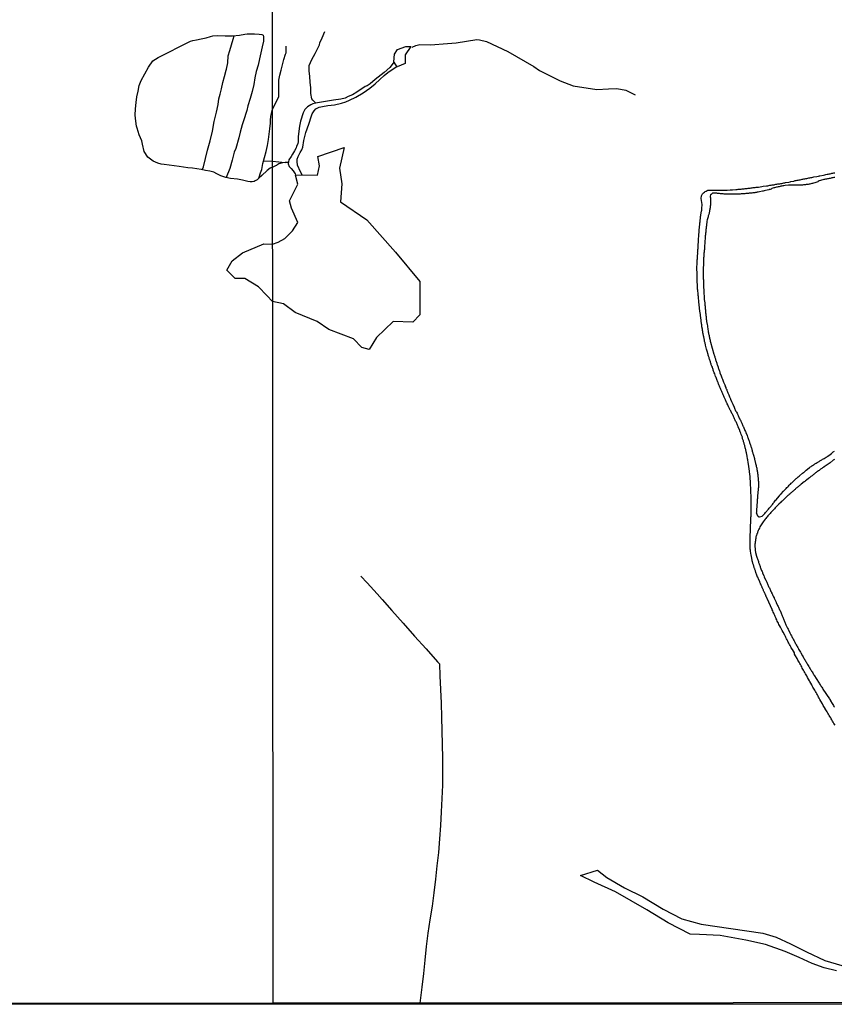
# Model space of a CAD drawing. Units: millimetres. Extents: x 190363 to 192778, y 1663206 to 1665984.
# Drawn here: x 190759 to 191043, y 1663206 to 1663549 of the extents above; entities that cross this region are included whole.
import ezdxf

# ---------------------------------------------------------------- set-up
doc = ezdxf.new("R2010")
doc.units = ezdxf.units.MM
for name, color, linetype in [('IMAGEM', 7, 'Continuous'), ('V-ARROIO', 5, 'Continuous'), ('V-BANHADO', 3, 'Continuous'), ('V-LOTE', 1, 'Continuous'), ('V-REFERENCIA', 2, 'Continuous'), ('V-TALVEGUE', 7, 'Continuous'), ('V-VALETA', 6, 'Continuous'), ('X-LIMITE_1000', 7, 'Continuous'), ('X-LIMITE_5000', 7, 'Continuous')]:
    doc.layers.add(name, color=color, linetype=linetype)
picture_1 = doc.add_image_def('image1.jpg', size_in_pixel=(4026, 4633))

msp = doc.modelspace()

# ---------------------------------------------------------------- linework, layer by layer
at = {"layer": 'V-ARROIO'}
for points in [[(190889.42, 1663534.54), (190887.96, 1663532.66), (190886.03, 1663530.9), (190882.84, 1663528.48), (190881.08, 1663526.93), (190880.01, 1663526.27), (190879.37, 1663525.93), (190876.45, 1663523.97), (190874.93, 1663523.11), (190873.43, 1663522.45), (190872.36, 1663521.95), (190870.82, 1663521.59), (190868.25, 1663521.2), (190865.44, 1663520.72), (190862.65, 1663520.24), (190862.13, 1663520.15), (190861.06, 1663519.92), (190860.33, 1663519.6), (190859.19, 1663518.83), (190858.32, 1663517.94), (190857.72, 1663516.79), (190856.78, 1663513.85), (190856.44, 1663512.17), (190855.96, 1663508.52), (190855.9, 1663506.62), (190855.77, 1663506.08), (190855.42, 1663505.02), (190855.29, 1663504.54), (190854.67, 1663503.49), (190854, 1663502.36), (190853.45, 1663501.6), (190852.7, 1663500.36), (190852.46, 1663498.99), (190852.83, 1663498.1), (190853.49, 1663497.38), (190854.16, 1663496.58), (190854.87, 1663495.48), (190854.98, 1663495.05)], [(190857.3, 1663495.15), (190856.74, 1663496.25), (190855.71, 1663498.54), (190855.56, 1663499.83), (190855.62, 1663500.66), (190855.96, 1663501.56), (190856.67, 1663502.92), (190857.21, 1663503.83), (190857.62, 1663504.78), (190857.92, 1663507.11), (190858.65, 1663509.95), (190859.64, 1663512.85), (190860.56, 1663515.75), (190860.84, 1663516.45), (190861.48, 1663517.45), (190862.06, 1663518.16), (190863.33, 1663518.72), (190864.45, 1663519.04), (190866.35, 1663519.33), (190868.6, 1663519.58), (190871.07, 1663520.19), (190872.64, 1663520.62), (190873.86, 1663521.22), (190876.13, 1663522.3), (190878.66, 1663523.83), (190880.91, 1663525.36), (190882.84, 1663526.89), (190884.47, 1663528.41), (190885.95, 1663529.84), (190887.26, 1663530.83), (190889.14, 1663532.14), (190890.38, 1663533.01)]]:
    msp.add_lwpolyline(points, dxfattribs=at)
at = {"layer": 'V-BANHADO'}
for points in [[(190889.4, 1663534.58), (190889.61, 1663537.3), (190890.62, 1663538.92), (190893.5, 1663539.97), (190895.26, 1663539.89), (190893.34, 1663537.03), (190893.3, 1663533.96), (190890.5, 1663532.82), (190889.4, 1663534.58)], [(190847.02, 1663450.89), (190845.05, 1663453.04), (190842.1, 1663456.04), (190837.38, 1663459.01), (190833.93, 1663459.01), (190831.09, 1663461.87), (190832.95, 1663465.15), (190836.55, 1663467.96), (190843.99, 1663471.03), (190847, 1663470.99), (190848.92, 1663471.68), (190851.25, 1663472.96), (190854.01, 1663475.57), (190855.8, 1663478.54), (190853.62, 1663483.56), (190852.91, 1663486.09), (190853.02, 1663486.31), (190855.8, 1663491.86), (190854.98, 1663495.05), (190857.3, 1663495.15), (190862.72, 1663495.04), (190863.4, 1663498.27), (190863.4, 1663498.31), (190862.8, 1663501.55), (190871.98, 1663504.68), (190870.33, 1663497.5), (190871.23, 1663492.04), (190870.71, 1663485.74), (190879.88, 1663479.47), (190889.89, 1663468.14), (190898.47, 1663457.9), (190898.48, 1663446.35), (190896, 1663443.76), (190889.09, 1663443.98), (190883.31, 1663438.33), (190880.75, 1663434.18), (190878.2, 1663434.94), (190875.27, 1663437.86), (190866.62, 1663441.21), (190862.56, 1663444.01), (190854.89, 1663447.07), (190850.83, 1663450.09)]]:
    msp.add_lwpolyline(points, close=True, dxfattribs=at)
at = {"layer": 'V-LOTE'}
msp.add_lwpolyline([(190877.82, 1663355.14), (190880.04, 1663352.73), (190883.5, 1663348.89), (190885.26, 1663346.96), (190888.65, 1663343.12), (190892.63, 1663338.64), (190896.59, 1663334.16), (190900.59, 1663329.68), (190904.59, 1663325.2), (190905.29, 1663324.47), (190905.46, 1663320.33), (190905.59, 1663315.52), (190905.82, 1663310.71), (190906.01, 1663305.9), (190906.09, 1663301.13), (190906.2, 1663296.36), (190906.31, 1663291.59), (190906.31, 1663286.89), (190906.31, 1663282.19), (190906.08, 1663277.49), (190905.83, 1663272.79), (190905.62, 1663268.09), (190905.32, 1663263.39), (190904.96, 1663258.69), (190904.41, 1663253.99), (190903.86, 1663249.29), (190903.31, 1663244.59), (190902.68, 1663239.89), (190901.92, 1663235.19), (190901.22, 1663230.49), (190900.67, 1663225.79), (190900.18, 1663221.09), (190899.67, 1663216.39), (190899.16, 1663211.69), (190898.53, 1663206.99), (190898.45, 1663206.11)], dxfattribs=at)
at = {"layer": 'V-REFERENCIA'}
for points in [[(191043.39, 1663303.11), (191043.03, 1663303.71), (191042.77, 1663304.13), (191042.54, 1663304.52), (191042.3, 1663304.9), (191042.09, 1663305.29), (191041.88, 1663305.67), (191041.62, 1663306.1), (191041.36, 1663306.48), (191041.13, 1663306.87), (191040.87, 1663307.29), (191040.64, 1663307.68), (191040.42, 1663308.06), (191040.19, 1663308.45), (191039.95, 1663308.83), (191039.91, 1663308.89), (191039.31, 1663309.9), (191039, 1663310.52), (191038.42, 1663311.48), (191038.1, 1663312.08), (191037.88, 1663312.46), (191037.67, 1663312.84), (191037.46, 1663313.23), (191037.22, 1663313.66), (191036.99, 1663314.04), (191036.81, 1663314.43), (191036.54, 1663314.85), (191036.33, 1663315.24), (191036.09, 1663315.62), (191035.88, 1663316.01), (191035.66, 1663316.39), (191035.43, 1663316.82), (191035.26, 1663317.18), (191034.64, 1663318.27), (191034.51, 1663318.54), (191033.83, 1663319.68), (191033.51, 1663320.28), (191033.27, 1663320.66), (191033.08, 1663321.04), (191032.87, 1663321.43), (191032.63, 1663321.86), (191032.42, 1663322.24), (191032.2, 1663322.62), (191031.97, 1663323.01), (191031.76, 1663323.39), (191031.54, 1663323.82), (191031.33, 1663324.2), (191031.09, 1663324.59), (191030.9, 1663325.02), (191030.69, 1663325.4), (191030.45, 1663325.78), (191030.28, 1663326.17), (191030.2, 1663326.32), (191029.64, 1663327.28), (191029.3, 1663327.88), (191029.2, 1663328.26), (191029.2, 1663328.28), (191028.49, 1663329.46), (191028.13, 1663330.1), (191027.93, 1663330.48), (191027.72, 1663330.87), (191027.49, 1663331.29), (191027.25, 1663331.68), (191027.08, 1663332.06), (191026.86, 1663332.45), (191026.69, 1663332.83), (191026.44, 1663333.26), (191026.22, 1663333.64), (191026.05, 1663334.03), (191025.84, 1663334.45), (191025.82, 1663334.47), (191025.26, 1663335.52), (191024.97, 1663336.12), (191024.97, 1663336.14), (191024.35, 1663337.23), (191024.03, 1663337.83), (191023.83, 1663338.25), (191023.6, 1663338.64), (191023.41, 1663339.02), (191023.22, 1663339.41), (191023.02, 1663339.79), (191022.83, 1663340.22), (191022.7, 1663340.6), (191022.55, 1663340.99), (191022.34, 1663341.41), (191022.19, 1663341.8), (191022.04, 1663342.18), (191021.85, 1663342.57), (191021.68, 1663342.95), (191021.48, 1663343.38), (191021.42, 1663343.48), (191019.66, 1663347.32), (191019.61, 1663347.56), (191019.56, 1663347.63), (191019.52, 1663347.75), (191019.48, 1663347.78), (191019.48, 1663347.8), (191019.48, 1663347.88), (191019.39, 1663347.93), (191019.39, 1663347.99), (191019.35, 1663348.09), (191019.31, 1663348.14), (191019.29, 1663348.2), (191019.22, 1663348.42), (191019.09, 1663348.61), (191018.99, 1663348.89), (191018.88, 1663349.08), (191018.75, 1663349.36), (191018.67, 1663349.57), (191018.58, 1663349.78), (191018.47, 1663350), (191018.37, 1663350.21), (191018.3, 1663350.42), (191018.2, 1663350.64), (191018.11, 1663350.85), (191017.98, 1663351.07), (191017.9, 1663351.28), (191017.81, 1663351.49), (191017.71, 1663351.71), (191017.6, 1663351.92), (191017.56, 1663352.13), (191017.43, 1663352.35), (191017.34, 1663352.56), (191017.26, 1663352.77), (191017.17, 1663352.99), (191017.09, 1663353.14), (191016.68, 1663354.14), (191016.55, 1663354.42), (191016.42, 1663354.7), (191016.38, 1663354.76), (191016, 1663355.78), (191015.89, 1663356.04), (191015.8, 1663356.32), (191015.72, 1663356.53), (191015.63, 1663356.74), (191015.59, 1663356.96), (191015.51, 1663357.17), (191015.42, 1663357.39), (191015.36, 1663357.6), (191015.27, 1663357.81), (191015.21, 1663358.03), (191015.12, 1663358.24), (191015.08, 1663358.45), (191014.99, 1663358.67), (191014.95, 1663358.88), (191014.87, 1663359.09), (191014.82, 1663359.31), (191014.74, 1663359.52), (191014.69, 1663359.73), (191014.61, 1663359.95), (191014.57, 1663360.16), (191014.52, 1663360.37), (191014.48, 1663360.59), (191014.44, 1663360.8), (191014.35, 1663361.02), (191014.33, 1663361.23), (191014.31, 1663361.44), (191014.22, 1663361.66), (191014.2, 1663361.87), (191014.18, 1663362.08), (191014.14, 1663362.3), (191014.12, 1663362.36), (191013.93, 1663363.79), (191013.88, 1663364.09), (191013.86, 1663364.3), (191013.82, 1663364.45), (191013.75, 1663365.5), (191013.75, 1663365.8), (191013.75, 1663366.01), (191013.75, 1663366.23), (191013.75, 1663366.74), (191013.75, 1663366.99), (191013.78, 1663367.25), (191013.78, 1663367.51), (191013.78, 1663367.76), (191013.78, 1663368.02), (191013.78, 1663368.27), (191013.8, 1663368.53), (191013.8, 1663368.79), (191013.8, 1663369.09), (191013.8, 1663369.39), (191013.8, 1663369.64), (191013.82, 1663369.94), (191013.84, 1663370.24), (191013.86, 1663370.5), (191013.88, 1663370.79), (191013.86, 1663371.09), (191013.86, 1663371.39), (191013.86, 1663371.65), (191013.88, 1663371.9), (191013.88, 1663372.16), (191013.91, 1663372.46), (191013.93, 1663372.61), (191013.99, 1663373.91), (191014.01, 1663374.34), (191014.01, 1663374.64), (191014.02, 1663374.7), (191014.03, 1663375.66), (191014.08, 1663376.05), (191014.08, 1663376.3), (191014.1, 1663376.56), (191014.1, 1663376.82), (191014.08, 1663377.11), (191014.08, 1663377.37), (191014.08, 1663377.67), (191014.08, 1663377.93), (191014.08, 1663378.23), (191014.08, 1663378.48), (191014.08, 1663378.78), (191014.08, 1663379.04), (191014.1, 1663379.34), (191014.1, 1663379.63), (191014.1, 1663379.93), (191014.1, 1663380.23), (191014.1, 1663380.49), (191014.1, 1663380.79), (191014.1, 1663381.04), (191014.1, 1663381.3), (191014.1, 1663381.56), (191014.1, 1663381.85), (191014.1, 1663382.15), (191014.1, 1663382.41), (191014.1, 1663382.71), (191014.1, 1663382.97), (191014.1, 1663383.11), (191014.03, 1663384.29), (191014.03, 1663384.72), (191014.01, 1663385.02), (191014.01, 1663385.27), (191014.01, 1663385.53), (191013.99, 1663385.83), (191013.97, 1663385.89), (191013.93, 1663386.89), (191013.91, 1663387.32), (191013.91, 1663387.62), (191013.88, 1663387.88), (191013.88, 1663388.18), (191013.84, 1663388.43), (191013.8, 1663388.69), (191013.8, 1663388.99), (191013.78, 1663389.24), (191013.75, 1663389.5), (191013.75, 1663389.76), (191013.71, 1663390.05), (191013.67, 1663390.35), (191013.63, 1663390.61), (191013.61, 1663390.91), (191013.56, 1663391.16), (191013.52, 1663391.42), (191013.5, 1663391.68), (191013.48, 1663391.98), (191013.46, 1663392.23), (191013.42, 1663392.49), (191013.37, 1663392.79), (191013.35, 1663393.04), (191013.31, 1663393.3), (191013.27, 1663393.56), (191013.24, 1663393.85), (191013.22, 1663393.92), (191013.07, 1663395.01), (191012.97, 1663395.41), (191012.92, 1663395.78), (191012.86, 1663395.97), (191012.69, 1663397.06), (191012.6, 1663397.35), (191012.56, 1663397.66), (191012.5, 1663397.91), (191012.45, 1663398.17), (191012.39, 1663398.47), (191012.37, 1663398.59), (191012.35, 1663398.72), (191012.3, 1663398.98), (191012.24, 1663399.24), (191012.15, 1663399.53), (191012.05, 1663399.83), (191012.03, 1663400.09), (191011.9, 1663400.39), (191011.86, 1663400.64), (191011.77, 1663400.9), (191011.71, 1663401.16), (191011.64, 1663401.46), (191011.56, 1663401.71), (191011.49, 1663401.97), (191011.39, 1663402.27), (191011.3, 1663402.52), (191011.24, 1663402.78), (191011.13, 1663403.04), (191011.09, 1663403.34), (191011.02, 1663403.59), (191011.03, 1663403.61), (191010.62, 1663404.53), (191010.47, 1663404.96), (191010.36, 1663405.26), (191010.25, 1663405.51), (191010.17, 1663405.77), (191010.13, 1663405.87), (191009.7, 1663407.01), (191009.61, 1663407.11), (191009.59, 1663407.28), (191009.55, 1663407.3), (191009.46, 1663407.52), (191009.34, 1663407.82), (191009.21, 1663408.08), (191009.08, 1663408.37), (191008.95, 1663408.67), (191008.82, 1663408.93), (191008.7, 1663409.23), (191008.57, 1663409.48), (191008.44, 1663409.74), (191008.33, 1663410), (191008.18, 1663410.3), (191008.06, 1663410.55), (191007.93, 1663410.81), (191007.8, 1663411.11), (191007.67, 1663411.36), (191007.54, 1663411.62), (191007.41, 1663411.88), (191007.29, 1663412.17), (191007.1, 1663412.47), (191006.99, 1663412.73), (191006.79, 1663413.03), (191006.71, 1663413.29), (191006.56, 1663413.58), (191006.43, 1663413.84), (191006.37, 1663413.95), (191005.94, 1663414.87), (191005.77, 1663415.25), (191005.6, 1663415.55), (191005.52, 1663415.74), (191005.13, 1663416.64), (191004.94, 1663417.04), (191004.83, 1663417.3), (191004.7, 1663417.56), (191004.57, 1663417.85), (191004.45, 1663418.15), (191004.32, 1663418.41), (191004.19, 1663418.71), (191004.1, 1663418.96), (191004.02, 1663419.22), (191003.89, 1663419.48), (191003.76, 1663419.78), (191003.66, 1663420.03), (191003.55, 1663420.29), (191003.4, 1663420.59), (191003.29, 1663420.84), (191003.16, 1663421.1), (191003.08, 1663421.36), (191002.97, 1663421.66), (191002.87, 1663421.91), (191002.76, 1663422.17), (191002.63, 1663422.47), (191002.55, 1663422.72), (191002.53, 1663422.79), (191002.14, 1663423.68), (191002.01, 1663424.09), (191001.88, 1663424.39), (191001.75, 1663424.64), (191001.69, 1663424.75), (191001.37, 1663425.67), (191001.24, 1663426.03), (191001.11, 1663426.4), (191000.99, 1663426.69), (191000.9, 1663426.99), (191000.82, 1663427.25), (191000.71, 1663427.55), (191000.6, 1663427.8), (191000.56, 1663428.06), (191000.43, 1663428.32), (191000.32, 1663428.62), (191000.2, 1663428.87), (191000.13, 1663429.13), (191000, 1663429.43), (190999.92, 1663429.68), (190999.86, 1663429.94), (190999.75, 1663430.2), (190999.66, 1663430.49), (190999.56, 1663430.79), (190999.49, 1663431.05), (190999.41, 1663431.35), (190999.3, 1663431.61), (190999.24, 1663431.9), (190999.15, 1663432.16), (190999.07, 1663432.46), (190999.07, 1663432.48), (190998.72, 1663433.57), (190998.64, 1663434), (190998.56, 1663434.32), (190998.32, 1663435.24), (190998.21, 1663435.66), (190998.13, 1663435.92), (190998.08, 1663436.22), (190998, 1663436.47), (190997.95, 1663436.73), (190997.87, 1663437.03), (190997.83, 1663437.28), (190997.78, 1663437.54), (190997.72, 1663437.8), (190997.68, 1663438.1), (190997.61, 1663438.35), (190997.57, 1663438.61), (190997.48, 1663438.91), (190997.44, 1663439.16), (190997.38, 1663439.42), (190997.31, 1663439.68), (190997.27, 1663439.98), (190997.21, 1663440.23), (190997.19, 1663440.49), (190997.14, 1663440.79), (190997.08, 1663441.04), (190997.1, 1663441.3), (190997.1, 1663441.32), (190996.93, 1663442.15), (190996.89, 1663442.58), (190996.85, 1663442.84), (190996.82, 1663443.14), (190996.81, 1663443.2), (190996.67, 1663444.2), (190996.61, 1663444.63), (190996.54, 1663444.89), (190996.54, 1663445.19), (190996.5, 1663445.44), (190996.46, 1663445.74), (190996.42, 1663446), (190996.37, 1663446.3), (190996.37, 1663446.55), (190996.31, 1663446.81), (190996.29, 1663447.11), (190996.23, 1663447.36), (190996.2, 1663447.62), (190996.14, 1663447.88), (190996.12, 1663448.17), (190996.08, 1663448.47), (190996.08, 1663448.73), (190996.03, 1663449.03), (190995.99, 1663449.28), (190995.97, 1663449.54), (190995.95, 1663449.8), (190995.93, 1663450.1), (190995.88, 1663450.35), (190995.86, 1663450.61), (190995.82, 1663450.91), (190995.82, 1663451.14), (190995.73, 1663452.1), (190995.69, 1663452.49), (190995.67, 1663452.79), (190995.65, 1663452.98), (190995.56, 1663454.02), (190995.54, 1663454.41), (190995.5, 1663454.71), (190995.46, 1663454.96), (190995.43, 1663455.22), (190995.43, 1663455.48), (190995.39, 1663455.78), (190995.39, 1663456.03), (190995.39, 1663456.29), (190995.37, 1663456.59), (190995.37, 1663456.84), (190995.33, 1663457.1), (190995.31, 1663457.36), (190995.31, 1663457.65), (190995.31, 1663457.95), (190995.31, 1663458.21), (190995.26, 1663458.51), (190995.26, 1663458.77), (190995.26, 1663459.06), (190995.26, 1663459.32), (190995.26, 1663459.62), (190995.26, 1663459.88), (190995.26, 1663460.17), (190995.26, 1663460.47), (190995.26, 1663460.73), (190995.24, 1663461.03), (190995.23, 1663461.09), (190995.2, 1663462.1), (190995.2, 1663462.48), (190995.2, 1663462.78), (190995.18, 1663462.8), (190995.24, 1663464.23), (190995.26, 1663464.66), (190995.26, 1663464.96), (190995.26, 1663465.26), (190995.29, 1663465.51), (190995.33, 1663465.81), (190995.35, 1663466.07), (190995.35, 1663466.37), (190995.37, 1663466.67), (190995.39, 1663466.96), (190995.39, 1663467.22), (190995.46, 1663467.52), (190995.46, 1663467.78), (190995.43, 1663468.07), (190995.48, 1663468.33), (190995.48, 1663468.59), (190995.54, 1663468.89), (190995.54, 1663469.14), (190995.56, 1663469.4), (190995.56, 1663469.65), (190995.56, 1663469.91), (190995.61, 1663470.17), (190995.61, 1663470.42), (190995.61, 1663470.68), (190995.61, 1663470.78), (190995.69, 1663471.75), (190995.69, 1663472.17), (190995.73, 1663472.47), (190995.76, 1663472.77), (190995.78, 1663472.83), (190995.8, 1663473.75), (190995.82, 1663474.14), (190995.82, 1663474.44), (190995.84, 1663474.69), (190995.9, 1663474.95), (190995.9, 1663475.25), (190995.93, 1663475.51), (190995.95, 1663475.8), (190995.95, 1663476.06), (190996.01, 1663476.32), (190996.03, 1663476.57), (190996.06, 1663476.83), (190996.08, 1663477.13), (190996.1, 1663477.38), (190996.16, 1663477.64), (190996.16, 1663477.9), (190996.2, 1663478.2), (190996.2, 1663478.45), (190996.29, 1663478.71), (190996.29, 1663479.01), (190996.33, 1663479.26), (190996.33, 1663479.52), (190996.37, 1663479.78), (190996.37, 1663480.07), (190996.42, 1663480.37), (190996.48, 1663480.63), (190996.54, 1663480.93), (190996.57, 1663481.18), (190996.59, 1663481.25), (190996.8, 1663482.42), (190996.89, 1663482.81), (190996.89, 1663483.06), (190996.93, 1663483.3), (190996.94, 1663483.44), (190997.04, 1663484.77), (190996.63, 1663486.88), (190996.8, 1663487.82), (190996.97, 1663488.33), (190997.16, 1663488.53), (190997.49, 1663488.85), (190997.81, 1663489.1), (190998.05, 1663489.29), (190998.42, 1663489.51), (190998.72, 1663489.7), (190998.97, 1663489.85), (190999.36, 1663489.83), (190999.4, 1663489.83), (190999.58, 1663489.83), (190999.92, 1663489.79), (191000.22, 1663489.79), (191000.56, 1663489.79), (191000.91, 1663489.79), (191001.25, 1663489.79), (191001.59, 1663489.76), (191001.93, 1663489.76), (191002.27, 1663489.76), (191002.61, 1663489.76), (191002.96, 1663489.76), (191003.34, 1663489.79), (191003.68, 1663489.79), (191004.02, 1663489.79), (191004.36, 1663489.79), (191004.71, 1663489.79), (191005.05, 1663489.81), (191005.39, 1663489.83), (191005.71, 1663489.81), (191006.8, 1663489.93), (191007.31, 1663489.96), (191007.54, 1663489.94), (191008.72, 1663490.06), (191009.23, 1663490.09), (191009.57, 1663490.13), (191009.92, 1663490.17), (191010.3, 1663490.19), (191010.64, 1663490.21), (191010.98, 1663490.26), (191011.33, 1663490.26), (191011.67, 1663490.3), (191012.01, 1663490.34), (191012.35, 1663490.38), (191012.69, 1663490.43), (191013.03, 1663490.47), (191013.38, 1663490.51), (191013.72, 1663490.53), (191014.1, 1663490.6), (191014.44, 1663490.64), (191014.78, 1663490.68), (191015.13, 1663490.68), (191015.47, 1663490.73), (191015.81, 1663490.81), (191016.15, 1663490.85), (191016.49, 1663490.87), (191016.73, 1663490.88), (191017.82, 1663491.07), (191017.86, 1663491.07), (191018.31, 1663491.18), (191019.48, 1663491.32), (191019.99, 1663491.37), (191020.34, 1663491.45), (191020.68, 1663491.49), (191021.06, 1663491.54), (191021.4, 1663491.62), (191021.75, 1663491.67), (191022.09, 1663491.71), (191022.43, 1663491.77), (191022.77, 1663491.84), (191023.11, 1663491.88), (191023.45, 1663491.96), (191023.79, 1663492.01), (191024.14, 1663492.05), (191024.48, 1663492.14), (191024.82, 1663492.18), (191025.16, 1663492.26), (191025.5, 1663492.31), (191025.84, 1663492.37), (191026.1, 1663492.44), (191027.21, 1663492.65), (191027.72, 1663492.73), (191027.96, 1663492.8), (191029, 1663492.99), (191029.49, 1663493.12), (191029.82, 1663493.16), (191030.16, 1663493.25), (191030.5, 1663493.33), (191030.84, 1663493.37), (191031.18, 1663493.46), (191031.52, 1663493.5), (191031.87, 1663493.59), (191032.21, 1663493.63), (191032.55, 1663493.72), (191032.89, 1663493.8), (191033.23, 1663493.84), (191033.57, 1663493.93), (191033.92, 1663493.99), (191034.3, 1663494.06), (191034.64, 1663494.12), (191034.98, 1663494.18), (191035.32, 1663494.27), (191035.67, 1663494.33), (191035.99, 1663494.4), (191037.08, 1663494.61), (191037.59, 1663494.72), (191037.93, 1663494.76), (191038.08, 1663494.76), (191039.38, 1663495.08), (191039.89, 1663495.21), (191040.24, 1663495.25), (191040.62, 1663495.34), (191040.96, 1663495.38), (191041.3, 1663495.47), (191041.65, 1663495.55), (191041.99, 1663495.59), (191042.33, 1663495.68), (191042.67, 1663495.72), (191043.01, 1663495.81), (191043.35, 1663495.89)], [(191043.31, 1663494.27), (191042.97, 1663494.18), (191042.67, 1663494.14), (191042.33, 1663494.06), (191042.03, 1663494.01), (191041.69, 1663493.93), (191041.39, 1663493.89), (191041.05, 1663493.8), (191040.75, 1663493.76), (191040.41, 1663493.69), (191040.11, 1663493.63), (191039.77, 1663493.56), (191039.47, 1663493.5), (191039.15, 1663493.42), (191037.86, 1663493.01), (191037.48, 1663492.82), (191037.35, 1663492.76), (191036.31, 1663492.39), (191035.86, 1663492.26), (191035.58, 1663492.18), (191035.24, 1663492.09), (191034.94, 1663492.03), (191034.64, 1663491.94), (191034.34, 1663491.88), (191034, 1663491.81), (191033.7, 1663491.77), (191033.36, 1663491.73), (191033.06, 1663491.69), (191032.72, 1663491.64), (191032.42, 1663491.62), (191032.08, 1663491.58), (191031.78, 1663491.56), (191031.48, 1663491.56), (191031.18, 1663491.58), (191030.84, 1663491.58), (191030.54, 1663491.6), (191030.2, 1663491.58), (191029.9, 1663491.58), (191029.56, 1663491.6), (191029.26, 1663491.6), (191029.11, 1663491.6), (191028.02, 1663491.56), (191027.55, 1663491.54), (191027.21, 1663491.51), (191027.1, 1663491.52), (191025.97, 1663491.39), (191025.5, 1663491.34), (191025.16, 1663491.28), (191024.86, 1663491.22), (191024.52, 1663491.17), (191024.22, 1663491.11), (191023.88, 1663491.02), (191023.58, 1663490.96), (191023.24, 1663490.87), (191022.94, 1663490.81), (191022.6, 1663490.73), (191022.3, 1663490.64), (191022, 1663490.56), (191021.7, 1663490.45), (191021.36, 1663490.34), (191021.06, 1663490.21), (191020.72, 1663490.09), (191020.42, 1663489.98), (191020.23, 1663489.9), (191019.14, 1663489.64), (191018.67, 1663489.53), (191018.33, 1663489.46), (191018.09, 1663489.4), (191017, 1663489.21), (191016.54, 1663489.15), (191016.24, 1663489.06), (191015.94, 1663489.04), (191015.64, 1663488.98), (191015.34, 1663488.93), (191015.04, 1663488.89), (191014.74, 1663488.85), (191014.4, 1663488.8), (191014.1, 1663488.76), (191013.76, 1663488.74), (191013.46, 1663488.72), (191013.16, 1663488.68), (191012.86, 1663488.65), (191012.52, 1663488.61), (191012.22, 1663488.59), (191011.88, 1663488.55), (191011.58, 1663488.53), (191011.24, 1663488.51), (191010.94, 1663488.48), (191010.6, 1663488.48), (191010.3, 1663488.46), (191010, 1663488.44), (191009.7, 1663488.44), (191009.36, 1663488.42), (191009.06, 1663488.4), (191008.72, 1663488.4), (191008.57, 1663488.4), (191007.48, 1663488.38), (191007.01, 1663488.38), (191006.78, 1663488.36), (191005.77, 1663488.42), (191005.3, 1663488.44), (191004.96, 1663488.44), (191004.66, 1663488.46), (191004.32, 1663488.48), (191004.02, 1663488.51), (191003.68, 1663488.55), (191003.38, 1663488.57), (191003.04, 1663488.59), (191002.74, 1663488.63), (191002.4, 1663488.68), (191002.1, 1663488.7), (191001.76, 1663488.72), (191001.46, 1663488.74), (191001.16, 1663488.78), (191000.86, 1663488.76), (191000.67, 1663488.7), (191000.52, 1663488.63), (191000.22, 1663488.44), (191000.16, 1663488.33), (191000.09, 1663488.29), (191000.03, 1663488.27), (190999.94, 1663488.14), (190999.81, 1663487.76), (190999.79, 1663487.76), (190999.83, 1663487.46), (190999.92, 1663487.12), (190999.92, 1663486.78), (190999.94, 1663486.48), (190999.94, 1663486.14), (190999.96, 1663485.84), (190999.92, 1663485.5), (190999.92, 1663485.2), (190999.92, 1663484.9), (190999.88, 1663484.56), (190999.83, 1663484.26), (190999.83, 1663483.96), (190999.79, 1663483.66), (190999.73, 1663483.32), (190999.66, 1663483.02), (190999.6, 1663482.68), (190999.56, 1663482.49), (190999.28, 1663481.27), (190999.11, 1663480.8), (190999.05, 1663480.52), (190998.77, 1663479.48), (190998.68, 1663478.96), (190998.62, 1663478.67), (190998.59, 1663478.32), (190998.55, 1663478.02), (190998.49, 1663477.68), (190998.47, 1663477.38), (190998.42, 1663477.04), (190998.38, 1663476.74), (190998.38, 1663476.4), (190998.34, 1663476.1), (190998.32, 1663475.76), (190998.25, 1663475.46), (190998.25, 1663475.12), (190998.21, 1663474.82), (190998.19, 1663474.48), (190998.13, 1663474.18), (190998.11, 1663473.84), (190998.08, 1663473.54), (190998.06, 1663473.2), (190998.04, 1663473.05), (190997.95, 1663471.92), (190997.91, 1663471.41), (190997.92, 1663471.38), (190997.87, 1663470.21), (190997.85, 1663469.74), (190997.78, 1663469.4), (190997.78, 1663469.1), (190997.74, 1663468.8), (190997.72, 1663468.5), (190997.66, 1663468.16), (190997.64, 1663467.86), (190997.61, 1663467.52), (190997.59, 1663467.22), (190997.53, 1663466.88), (190997.53, 1663466.58), (190997.51, 1663466.24), (190997.48, 1663465.94), (190997.48, 1663465.64), (190997.44, 1663465.34), (190997.42, 1663465), (190997.44, 1663464.7), (190997.44, 1663464.36), (190997.44, 1663464.02), (190997.45, 1663463.74), (190997.4, 1663462.74), (190997.4, 1663462.27), (190997.4, 1663461.97), (190997.4, 1663461.82), (190997.36, 1663460.86), (190997.38, 1663460.39), (190997.36, 1663460.09), (190997.36, 1663459.79), (190997.38, 1663459.49), (190997.4, 1663459.15), (190997.4, 1663458.85), (190997.42, 1663458.51), (190997.44, 1663458.21), (190997.44, 1663457.87), (190997.44, 1663457.57), (190997.44, 1663457.23), (190997.44, 1663456.93), (190997.46, 1663456.59), (190997.48, 1663456.29), (190997.48, 1663455.95), (190997.48, 1663455.65), (190997.53, 1663455.31), (190997.55, 1663455.01), (190997.57, 1663454.67), (190997.57, 1663454.37), (190997.61, 1663454.02), (190997.62, 1663453.87), (190997.7, 1663452.7), (190997.7, 1663452.23), (190997.74, 1663451.93), (190997.75, 1663451.61), (190997.91, 1663450.48), (190997.91, 1663449.97), (190997.98, 1663449.63), (190998, 1663449.33), (190998.04, 1663448.99), (190998.04, 1663448.69), (190998.08, 1663448.35), (190998.13, 1663448.05), (190998.13, 1663447.7), (190998.17, 1663447.36), (190998.19, 1663447.02), (190998.25, 1663446.68), (190998.3, 1663446.34), (190998.3, 1663446.04), (190998.36, 1663445.7), (190998.38, 1663445.4), (190998.4, 1663445.06), (190998.42, 1663444.76), (190998.47, 1663444.42), (190998.53, 1663444.12), (190998.56, 1663443.97), (190998.72, 1663442.92), (190998.81, 1663442.41), (190998.81, 1663442.34), (190998.98, 1663441.21), (190999.09, 1663440.7), (190999.15, 1663440.36), (190999.22, 1663440.02), (190999.26, 1663439.72), (190999.34, 1663439.38), (190999.41, 1663439.08), (190999.47, 1663438.74), (190999.53, 1663438.44), (190999.62, 1663438.1), (190999.71, 1663437.8), (190999.75, 1663437.46), (190999.83, 1663437.16), (190999.92, 1663436.76), (191001.09, 1663432.53), (191001.14, 1663432.39), (191001.18, 1663432.39), (191001.2, 1663432.25), (191001.29, 1663431.99), (191001.37, 1663431.69), (191001.46, 1663431.43), (191001.54, 1663431.14), (191001.61, 1663430.88), (191001.71, 1663430.58), (191001.8, 1663430.32), (191001.9, 1663430.03), (191001.97, 1663429.73), (191002.08, 1663429.47), (191002.18, 1663429.17), (191002.27, 1663428.91), (191002.35, 1663428.62), (191002.44, 1663428.36), (191002.57, 1663428.06), (191002.61, 1663427.8), (191002.74, 1663427.51), (191002.85, 1663427.21), (191002.95, 1663426.95), (191003.04, 1663426.65), (191003.12, 1663426.4), (191003.21, 1663426.14), (191003.23, 1663426.03), (191003.63, 1663424.99), (191003.78, 1663424.64), (191003.89, 1663424.35), (191004, 1663424.05), (191004.07, 1663423.81), (191004.51, 1663422.79), (191004.68, 1663422.38), (191004.79, 1663422.12), (191004.87, 1663421.83), (191004.98, 1663421.53), (191005.09, 1663421.27), (191005.21, 1663420.97), (191005.32, 1663420.72), (191005.43, 1663420.46), (191005.56, 1663420.2), (191005.66, 1663419.9), (191005.75, 1663419.65), (191005.85, 1663419.39), (191005.98, 1663419.09), (191006.09, 1663418.84), (191006.2, 1663418.58), (191006.32, 1663418.32), (191006.41, 1663418.03), (191006.54, 1663417.73), (191006.62, 1663417.47), (191006.75, 1663417.17), (191006.88, 1663416.92), (191006.9, 1663416.85), (191007.26, 1663416.02), (191007.43, 1663415.63), (191007.56, 1663415.33), (191007.67, 1663415.1), (191008.12, 1663414.09), (191008.27, 1663413.71), (191008.4, 1663413.41), (191008.52, 1663413.18), (191008.7, 1663412.82), (191008.85, 1663412.56), (191008.97, 1663412.3), (191009.17, 1663411.96), (191009.29, 1663411.66), (191009.42, 1663411.41), (191009.55, 1663411.17), (191009.7, 1663410.81), (191009.81, 1663410.59), (191009.98, 1663410.25), (191010.1, 1663410), (191010.21, 1663409.74), (191010.34, 1663409.54), (191010.45, 1663409.23), (191010.57, 1663408.93), (191010.7, 1663408.67), (191010.85, 1663408.43), (191010.96, 1663408.16), (191011.09, 1663407.86), (191011.22, 1663407.61), (191011.34, 1663407.35), (191011.43, 1663407.16), (191011.94, 1663405.98), (191012.11, 1663405.6), (191012.22, 1663405.3), (191012.24, 1663405.23), (191012.69, 1663404.15), (191012.86, 1663403.72), (191012.97, 1663403.44), (191013.09, 1663403.08), (191013.18, 1663402.78), (191013.31, 1663402.52), (191013.41, 1663402.22), (191013.48, 1663401.97), (191013.56, 1663401.71), (191013.69, 1663401.41), (191013.76, 1663401.16), (191013.84, 1663400.86), (191013.95, 1663400.6), (191014.03, 1663400.3), (191014.1, 1663400.05), (191014.2, 1663399.79), (191014.29, 1663399.49), (191014.35, 1663399.24), (191014.46, 1663398.98), (191014.48, 1663398.72), (191014.59, 1663398.42), (191014.67, 1663398.17), (191014.74, 1663397.91), (191014.85, 1663397.61), (191014.89, 1663397.36), (191014.91, 1663397.29), (191015.23, 1663396.18), (191015.33, 1663395.82), (191015.38, 1663395.56), (191015.38, 1663395.5), (191015.68, 1663394.41), (191015.78, 1663394.05), (191015.87, 1663393.68), (191015.91, 1663393.39), (191016, 1663393.09), (191016.04, 1663392.83), (191016.06, 1663392.53), (191016.15, 1663392.27), (191016.17, 1663391.98), (191016.21, 1663391.72), (191016.27, 1663391.42), (191016.3, 1663391.16), (191016.34, 1663390.87), (191016.4, 1663390.57), (191016.43, 1663390.31), (191016.45, 1663390.01), (191016.49, 1663389.76), (191016.53, 1663389.5), (191016.55, 1663389.24), (191016.57, 1663388.94), (191016.6, 1663388.69), (191016.6, 1663388.43), (191016.66, 1663388.13), (191016.66, 1663387.88), (191016.66, 1663387.62), (191016.7, 1663387.36), (191016.71, 1663387.21), (191016.62, 1663386.04), (191016.57, 1663385.66), (191016.54, 1663385.5), (191016.45, 1663384.12), (191016.42, 1663383.73), (191016.36, 1663383.48), (191016.36, 1663383.22), (191016.34, 1663382.92), (191016.32, 1663382.67), (191016.32, 1663382.41), (191016.27, 1663382.15), (191016.23, 1663381.9), (191016.23, 1663381.6), (191016.21, 1663381.34), (191016.19, 1663381.04), (191016.19, 1663380.79), (191016.19, 1663380.49), (191016.15, 1663380.23), (191016.15, 1663379.98), (191016.13, 1663379.72), (191016.1, 1663379.46), (191016.08, 1663379.16), (191016.04, 1663378.91), (191016.02, 1663378.65), (191016.02, 1663378.4), (191016, 1663378.14), (191015.98, 1663377.84), (191015.98, 1663377.58), (191015.93, 1663377.33), (191015.91, 1663377.26), (191016.36, 1663376.13), (191016.53, 1663375.98), (191016.58, 1663375.96), (191016.83, 1663375.83), (191016.98, 1663375.77), (191017.9, 1663376), (191018.09, 1663376.18), (191018.3, 1663376.34), (191018.45, 1663376.49), (191018.64, 1663376.7), (191018.88, 1663376.98), (191019.1, 1663377.26), (191019.35, 1663377.52), (191019.54, 1663377.76), (191019.73, 1663377.99), (191019.95, 1663378.25), (191020.16, 1663378.5), (191020.4, 1663378.78), (191020.54, 1663378.97), (191020.78, 1663379.2), (191021.06, 1663379.48), (191021.27, 1663379.78), (191021.51, 1663380.12), (191021.74, 1663380.45), (191021.93, 1663380.68), (191022.15, 1663380.96), (191022.42, 1663381.28), (191022.64, 1663381.58), (191022.92, 1663381.89), (191023.15, 1663382.17), (191023.3, 1663382.34), (191023.96, 1663383.18), (191024.28, 1663383.54), (191024.54, 1663383.8), (191025.37, 1663384.71), (191025.69, 1663385.03), (191025.95, 1663385.29), (191026.19, 1663385.53), (191026.37, 1663385.72), (191026.61, 1663385.99), (191026.89, 1663386.29), (191027.12, 1663386.53), (191027.4, 1663386.81), (191027.66, 1663387.04), (191027.83, 1663387.21), (191028.13, 1663387.49), (191028.36, 1663387.7), (191028.53, 1663387.89), (191028.74, 1663388.09), (191028.92, 1663388.24), (191029.11, 1663388.43), (191029.32, 1663388.66), (191029.6, 1663388.9), (191029.85, 1663389.13), (191030.07, 1663389.33), (191030.26, 1663389.52), (191030.58, 1663389.77), (191030.82, 1663389.99), (191030.99, 1663390.16), (191031.99, 1663390.99), (191032.33, 1663391.31), (191032.59, 1663391.42), (191032.61, 1663391.42), (191033.27, 1663392.1), (191034.34, 1663392.89), (191034.43, 1663392.91), (191034.47, 1663393), (191034.56, 1663393), (191034.64, 1663393.08), (191034.85, 1663393.23), (191035.07, 1663393.38), (191035.32, 1663393.55), (191035.58, 1663393.74), (191035.86, 1663393.89), (191036.14, 1663394.09), (191036.39, 1663394.26), (191036.61, 1663394.39), (191036.84, 1663394.53), (191037.12, 1663394.7), (191037.35, 1663394.85), (191037.59, 1663394.98), (191037.84, 1663395.15), (191038.1, 1663395.3), (191038.33, 1663395.45), (191038.53, 1663395.58), (191038.76, 1663395.71), (191039.04, 1663395.88), (191039.32, 1663396.03), (191039.62, 1663396.18), (191040.3, 1663396.58), (191040.71, 1663396.82), (191040.9, 1663396.91), (191041.73, 1663397.57), (191042.11, 1663397.89), (191042.33, 1663398.06), (191042.56, 1663398.23), (191042.77, 1663398.44), (191042.97, 1663398.57), (191043.16, 1663398.74)], [(191043.18, 1663395.79), (191042.8, 1663395.56), (191042.78, 1663395.54), (191041.71, 1663394.64), (191039.59, 1663393.19), (191039.53, 1663393.17), (191039.46, 1663393.12), (191039.42, 1663393.1), (191039.3, 1663393.02), (191039.04, 1663392.89), (191038.8, 1663392.72), (191038.55, 1663392.55), (191038.31, 1663392.38), (191038.06, 1663392.18), (191037.8, 1663392.02), (191037.57, 1663391.84), (191037.31, 1663391.65), (191037.08, 1663391.48), (191036.84, 1663391.29), (191036.58, 1663391.1), (191036.37, 1663390.9), (191036.09, 1663390.71), (191035.86, 1663390.52), (191035.62, 1663390.37), (191035.38, 1663390.16), (191035.2, 1663390.01), (191034.96, 1663389.84), (191034.68, 1663389.62), (191034.43, 1663389.43), (191034.17, 1663389.18), (191033.45, 1663388.62), (191033.06, 1663388.32), (191032.8, 1663388.13), (191032.59, 1663388), (191032.57, 1663387.98), (191031.61, 1663387.17), (191031.25, 1663386.87), (191030.99, 1663386.68), (191030.76, 1663386.49), (191030.56, 1663386.27), (191030.33, 1663386.12), (191030.09, 1663385.93), (191029.88, 1663385.76), (191029.64, 1663385.57), (191029.43, 1663385.37), (191029.19, 1663385.16), (191028.96, 1663384.97), (191028.75, 1663384.8), (191028.51, 1663384.58), (191028.3, 1663384.39), (191028.09, 1663384.22), (191027.85, 1663384.03), (191027.68, 1663383.81), (191027.38, 1663383.58), (191027.17, 1663383.39), (191026.95, 1663383.2), (191026.74, 1663382.98), (191026.5, 1663382.77), (191026.31, 1663382.6), (191026.12, 1663382.41), (191025.26, 1663381.64), (191024.92, 1663381.3), (191024.64, 1663381), (191024.54, 1663380.89), (191023.79, 1663380.19), (191023.41, 1663379.82), (191023.2, 1663379.61), (191022.98, 1663379.42), (191022.77, 1663379.2), (191022.49, 1663378.93), (191022.23, 1663378.63), (191022, 1663378.37), (191021.74, 1663378.09), (191021.48, 1663377.82), (191021.23, 1663377.54), (191020.97, 1663377.26), (191020.74, 1663377), (191020.46, 1663376.71), (191020.2, 1663376.39), (191019.95, 1663376.11), (191019.69, 1663375.79), (191019.48, 1663375.53), (191019.22, 1663375.21), (191018.99, 1663374.98), (191018.35, 1663374.08), (191018.03, 1663373.7), (191017.88, 1663373.36), (191017.88, 1663373.33), (191017.19, 1663372.25), (191017, 1663371.82), (191016.83, 1663371.52), (191016.7, 1663371.26), (191016.57, 1663370.97), (191016.45, 1663370.71), (191016.32, 1663370.41), (191016.27, 1663370.15), (191016.15, 1663369.86), (191016.06, 1663369.6), (191015.98, 1663369.34), (191015.91, 1663369.04), (191015.8, 1663368.79), (191015.76, 1663368.49), (191015.72, 1663368.23), (191015.68, 1663367.93), (191015.61, 1663367.68), (191015.57, 1663367.42), (191015.55, 1663367.12), (191015.48, 1663366.87), (191015.46, 1663366.57), (191015.42, 1663366.31), (191015.42, 1663366.01), (191015.4, 1663365.76), (191015.38, 1663365.65), (191015.46, 1663364.39), (191015.55, 1663363.96), (191015.59, 1663363.66), (191015.68, 1663363.36), (191015.68, 1663363.3), (191015.98, 1663362.08), (191016.1, 1663361.72), (191016.19, 1663361.4), (191016.3, 1663361.1), (191016.4, 1663360.8), (191016.51, 1663360.5), (191016.62, 1663360.2), (191016.7, 1663359.9), (191016.83, 1663359.61), (191016.91, 1663359.35), (191017.02, 1663359.05), (191017.13, 1663358.79), (191017.21, 1663358.5), (191017.3, 1663358.2), (191017.41, 1663357.94), (191017.54, 1663357.64), (191017.64, 1663357.34), (191017.77, 1663357.04), (191017.9, 1663356.74), (191018.03, 1663356.45), (191018.07, 1663356.19), (191018.07, 1663356.17), (191018.52, 1663355.27), (191018.69, 1663354.82), (191018.71, 1663354.76), (191019.2, 1663353.67), (191019.43, 1663353.24), (191019.56, 1663352.94), (191019.69, 1663352.65), (191019.8, 1663352.39), (191019.95, 1663352.09), (191020.07, 1663351.83), (191020.2, 1663351.53), (191020.33, 1663351.28), (191020.48, 1663350.98), (191020.61, 1663350.68), (191020.74, 1663350.38), (191020.89, 1663350.08), (191021.01, 1663349.78), (191021.19, 1663349.49), (191021.27, 1663349.23), (191021.44, 1663348.93), (191021.57, 1663348.67), (191021.7, 1663348.37), (191021.78, 1663348.12), (191021.95, 1663347.82), (191022.1, 1663347.52), (191022.13, 1663347.46), (191022.64, 1663346.45), (191022.81, 1663346.03), (191022.88, 1663345.88), (191023.34, 1663344.89), (191023.56, 1663344.49), (191023.66, 1663344.23), (191023.79, 1663343.93), (191023.9, 1663343.68), (191024, 1663343.38), (191024.2, 1663343.08), (191024.35, 1663342.78), (191024.47, 1663342.48), (191024.58, 1663342.18), (191024.73, 1663341.88), (191024.86, 1663341.58), (191024.94, 1663341.29), (191025.03, 1663341.03), (191025.16, 1663340.73), (191025.28, 1663340.47), (191025.41, 1663340.18), (191025.52, 1663339.88), (191025.63, 1663339.62), (191025.73, 1663339.32), (191025.86, 1663339.02), (191025.93, 1663338.72), (191026.05, 1663338.42), (191026.2, 1663338.13), (191026.31, 1663337.89), (191026.78, 1663336.97), (191026.99, 1663336.55), (191027.1, 1663336.31), (191027.63, 1663335.26), (191027.85, 1663334.88), (191028, 1663334.58), (191028.17, 1663334.28), (191028.32, 1663333.98), (191028.47, 1663333.68), (191028.62, 1663333.39), (191028.79, 1663333.09), (191028.94, 1663332.83), (191029.09, 1663332.53), (191029.24, 1663332.28), (191029.36, 1663332.02), (191029.51, 1663331.72), (191029.68, 1663331.42), (191029.85, 1663331.12), (191030.03, 1663330.82), (191030.2, 1663330.52), (191030.37, 1663330.23), (191030.54, 1663329.93), (191030.6, 1663329.67), (191030.6, 1663329.65), (191031.11, 1663328.92), (191031.31, 1663328.52), (191031.42, 1663328.28), (191032.01, 1663327.32), (191032.29, 1663326.89), (191032.42, 1663326.64), (191032.59, 1663326.34), (191032.78, 1663326.04), (191032.95, 1663325.74), (191033.1, 1663325.44), (191033.31, 1663325.14), (191033.46, 1663324.84), (191033.61, 1663324.55), (191033.83, 1663324.27), (191034, 1663323.91), (191034.21, 1663323.61), (191034.34, 1663323.35), (191034.53, 1663323.05), (191034.72, 1663322.8), (191034.85, 1663322.54), (191035.02, 1663322.24), (191035.23, 1663321.94), (191035.41, 1663321.64), (191035.6, 1663321.34), (191035.77, 1663321.04), (191035.94, 1663320.75), (191036.15, 1663320.45), (191036.22, 1663320.3), (191036.81, 1663319.4), (191036.99, 1663319.06), (191037.63, 1663318.14), (191037.86, 1663317.76), (191038.01, 1663317.5), (191038.22, 1663317.2), (191038.4, 1663316.9), (191038.61, 1663316.6), (191038.78, 1663316.3), (191038.99, 1663316.03), (191039.19, 1663315.66), (191041.44, 1663312.33), (191041.6, 1663312.03), (191041.77, 1663311.73), (191041.86, 1663311.54), (191042.43, 1663310.69), (191042.65, 1663310.28), (191042.84, 1663310), (191043.03, 1663309.64), (191043.2, 1663309.38)], [(191043.91, 1663217.29), (191039.61, 1663218.4), (191035.45, 1663219.96), (191030.87, 1663221.99), (191026.03, 1663224.1), (191019.07, 1663226.57), (191012.3, 1663228.03), (191003.25, 1663229.67), (190996.02, 1663230.04), (190992.82, 1663230.13), (190985.14, 1663234.06), (190977.73, 1663238.64), (190966.8, 1663244.88), (190959.3, 1663248.26), (190954.54, 1663250.64), (190960.49, 1663252.47), (190963.69, 1663249.91), (190969.91, 1663246.34), (190976.31, 1663243.14), (190983.36, 1663238.84), (190989.85, 1663235.46), (190996.62, 1663233.63), (191006.96, 1663232.17), (191018.21, 1663230.52), (191022.86, 1663229.13), (191027.89, 1663226.75), (191033.47, 1663224.01), (191039.78, 1663220.9), (191045.73, 1663219.25)]]:
    msp.add_lwpolyline(points, dxfattribs=at)
at = {"layer": 'V-TALVEGUE'}
msp.add_lwpolyline([(190895.77, 1663539.73), (190896.99, 1663540.35), (190898.44, 1663540.61), (190902.11, 1663540.48), (190908.14, 1663540.98), (190911.06, 1663541.2), (190918.27, 1663542.39), (190919.23, 1663542.25), (190921.66, 1663541.64), (190929.15, 1663538.25), (190938.24, 1663532.99), (190940.25, 1663531.59), (190947.45, 1663527.99), (190951.92, 1663526.18), (190960.2, 1663524.98), (190964.25, 1663525.2), (190967.25, 1663525.23), (190970.34, 1663524.74), (190973.64, 1663523.03)], dxfattribs=at)
at = {"layer": 'V-VALETA'}
for points in [[(190846.98, 1663497.8), (190846.2, 1663497.49), (190845.1, 1663496.72), (190843.22, 1663494.95), (190842.38, 1663494.12), (190841.58, 1663493.4), (190840.89, 1663493.02), (190840.54, 1663492.81), (190839.83, 1663492.66), (190839.14, 1663492.66), (190838.34, 1663492.87), (190837.46, 1663493.08), (190836.47, 1663493.27), (190834.75, 1663493.67), (190832.35, 1663493.9), (190830.72, 1663494.26), (190828.98, 1663494.84), (190827.54, 1663495.46), (190826.51, 1663496.04), (190825.07, 1663496.4), (190823.61, 1663496.72), (190822.13, 1663497.02), (190820.58, 1663497.23), (190819.03, 1663497.44), (190817.46, 1663497.65), (190815.91, 1663497.86), (190814.41, 1663498.12), (190812.67, 1663498.33), (190810.93, 1663498.54), (190809.15, 1663498.71), (190808.1, 1663498.93), (190806.94, 1663499.23), (190805.35, 1663499.89), (190803.44, 1663501.3), (190802.19, 1663503.32), (190801.58, 1663505.9), (190801.36, 1663507.01), (190800.48, 1663509.1), (190799.72, 1663511.44), (190799.49, 1663512.19), (190799.22, 1663513.89), (190799.02, 1663516), (190799.09, 1663518.19), (190799.38, 1663520.36), (190799.65, 1663522.4), (190800.04, 1663524.36), (190800.46, 1663526.32), (190801.11, 1663528.09), (190802.42, 1663530.41), (190803.73, 1663532.73), (190805.17, 1663534.97), (190807.1, 1663536.1), (190809.14, 1663537.19), (190811.43, 1663538.34), (190813.72, 1663539.49), (190816.01, 1663540.68), (190818.34, 1663541.79), (190819.12, 1663541.98), (190820.45, 1663542.3), (190822.1, 1663542.62), (190823.84, 1663542.98), (190825.3, 1663543.49), (190826.14, 1663543.68), (190827.94, 1663543.79), (190830.47, 1663543.7), (190833.02, 1663543.61), (190835.46, 1663543.93), (190837.28, 1663544.21), (190838.16, 1663544.32), (190839.26, 1663544.41), (190840.7, 1663544.32), (190842.27, 1663544.23), (190843.26, 1663544.1), (190843.72, 1663543.87), (190843.89, 1663543.44), (190843.79, 1663541.82), (190843.4, 1663539.82), (190842.92, 1663537.73), (190842.4, 1663535.62), (190841.92, 1663533.45), (190841.23, 1663531.26), (190840.84, 1663529.02), (190840.42, 1663526.68), (190839.88, 1663524.29), (190839.14, 1663521.82), (190838.4, 1663519.2), (190837.98, 1663517.56), (190837.63, 1663516.6), (190837.19, 1663515.07), (190836.43, 1663512.6), (190835.67, 1663510.07), (190835.23, 1663508.1), (190834.15, 1663504.39), (190833.63, 1663503.07), (190832.92, 1663500.24), (190832.04, 1663497.41), (190830.86, 1663494.17)], [(190862.07, 1663520.21), (190861.09, 1663521.17), (190860.75, 1663521.73), (190860.41, 1663523.58), (190860.33, 1663525.54), (190860.14, 1663527.5), (190860.02, 1663529.46), (190859.8, 1663531.4), (190859.81, 1663533.35), (190860.73, 1663535.43), (190861.87, 1663537.51), (190862.96, 1663539.65), (190863.41, 1663540.57), (190863.47, 1663541.25), (190864.27, 1663543), (190865.21, 1663545.16)], [(190822.47, 1663496.95), (190822.86, 1663497.93), (190823.57, 1663500.83), (190824.33, 1663503.75), (190825.26, 1663507.03), (190826.06, 1663510.39), (190826.67, 1663513.71), (190827.45, 1663517.01), (190827.99, 1663519.69), (190828.28, 1663521.67), (190828.67, 1663523.25), (190829.15, 1663525.21), (190829.65, 1663527.34), (190830.22, 1663529.49), (190830.81, 1663531.66), (190830.9, 1663532.01), (190831.38, 1663534.25), (190831.5, 1663536.68), (190832.04, 1663538.51), (190832.65, 1663540.47), (190833.3, 1663542.45), (190833.65, 1663543.69)], [(190846.96, 1663518.05), (190847.88, 1663519.87), (190848.28, 1663520.66), (190849.21, 1663522.4), (190849.15, 1663524.21), (190849.18, 1663526.18), (190849.21, 1663528.15), (190849.5, 1663529.98), (190850.04, 1663531.72), (190850.47, 1663533.59), (190850.97, 1663535.37), (190851.57, 1663537.21), (190851.7, 1663537.76), (190851.78, 1663539.12), (190851.77, 1663540.06)], [(190842.26, 1663494.01), (190842.83, 1663495.86), (190843.22, 1663497.05), (190843.64, 1663499.12), (190844.21, 1663501.21), (190844.78, 1663503.3), (190845.2, 1663505.39), (190845.62, 1663507.5), (190845.87, 1663509.35), (190846.05, 1663511.25), (190846.23, 1663513.17), (190846.28, 1663514.15), (190846.4, 1663515.6), (190846.6, 1663516.56), (190846.96, 1663518.05)], [(190843.88, 1663500), (190846.98, 1663499.97), (190851.44, 1663499.5)], [(190852.54, 1663499.47), (190851.44, 1663499.5), (190850.45, 1663499.32), (190849.19, 1663498.95), (190848.44, 1663498.57)], [(190846.98, 1663497.8), (190847.7, 1663498.16), (190848.18, 1663498.45), (190848.44, 1663498.57)]]:
    msp.add_lwpolyline(points, dxfattribs=at)
at = {"layer": 'X-LIMITE_1000'}
msp.add_line((190847.22, 1663206.03), (190844.92, 1665977.46), dxfattribs=at)
at = {"layer": 'X-LIMITE_5000'}
msp.add_lwpolyline([(190363.07, 1665977.09), (190844.92, 1665977.5), (191326.76, 1665977.9), (191808.61, 1665978.26), (192290.46, 1665978.61), (192772.3, 1665978.94), (192772.67, 1665424.66), (192773.03, 1664870.37), (192773.4, 1664316.08), (192773.76, 1663761.8), (192774.12, 1663207.51), (192292.4, 1663207.18), (191810.68, 1663206.83), (191328.95, 1663206.46), (190847.22, 1663206.07), (190365.5, 1663205.66), (190365.01, 1663759.95), (190364.53, 1664314.24), (190364.04, 1664868.52), (190363.56, 1665422.81), (190363.07, 1665977.09)], dxfattribs=at)

# ---------------------------------------------------------------- referenced raster images: frames only (the image files are external)
at = {"layer": 'IMAGEM'}
image = msp.add_image(picture_1, insert=(190363.07, 1663205.66), size_in_units=(2414.58, 2778.63), dxfattribs=at)
image.dxf.flags = 7

doc.saveas('drawing.dxf')
